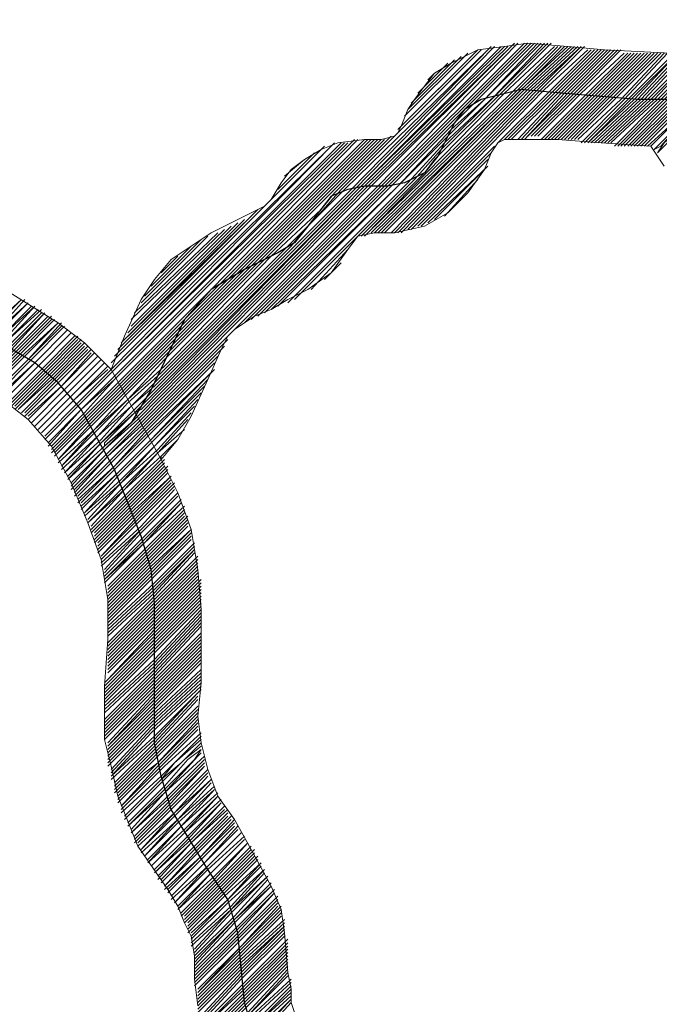
# Model space of a CAD drawing. Extents: x -1634 to 19729, y 188 to 14527.
# Drawn here: x -989 to -960, y 1183 to 1228 of the extents above; entities that cross this region are included whole.
import ezdxf

# ---------------------------------------------------------------- set-up
doc = ezdxf.new("R2010")
doc.units = 0
doc.header["$LTSCALE"] = 10
doc.layers.add('PDF_pps', color=3, linetype='CONTINUOUS')
doc.layers.add('PDF_RIO', color=5, linetype='CONTINUOUS')

msp = doc.modelspace()

# ---------------------------------------------------------------- linework, layer by layer
at = {"layer": 'PDF_pps', "lineweight": 18}
for points in [[(-960.347, 1222.486), (-958.657, 1224.176), (-958.042, 1224.791), (-954.508, 1228.325)], [(-960.808, 1222.486), (-958.811, 1224.483), (-958.503, 1224.637), (-955.584, 1227.71)], [(-960.654, 1222.486), (-958.811, 1224.33), (-958.35, 1224.791), (-955.277, 1227.864)], [(-960.501, 1222.486), (-958.657, 1224.33), (-958.196, 1224.791), (-954.969, 1228.017)], [(-986.775, 1206.66), (-985.084, 1208.35), (-983.548, 1209.887), (-972.946, 1220.642), (-966.339, 1227.249)], [(-986.621, 1206.66), (-985.084, 1208.197), (-983.548, 1209.733), (-972.639, 1220.642), (-966.186, 1227.249)], [(-959.118, 1226.788), (-962.191, 1226.942), (-963.881, 1227.095), (-965.725, 1227.249), (-966.8, 1227.095), (-968.029, 1226.942), (-969.259, 1226.327), (-970.027, 1225.866), (-970.488, 1225.252), (-970.949, 1224.637), (-971.256, 1224.176), (-971.563, 1223.408), (-971.717, 1223.101), (-971.871, 1222.947), (-972.485, 1222.793), (-973.253, 1222.793), (-974.483, 1222.64), (-975.251, 1222.332), (-976.019, 1221.871), (-976.634, 1221.41), (-977.095, 1220.796), (-977.556, 1220.028), (-977.863, 1219.72), (-978.17, 1219.567), (-978.785, 1219.259), (-980.321, 1218.491), (-981.243, 1217.877), (-982.165, 1217.262), (-982.933, 1216.34), (-983.548, 1215.418), (-984.316, 1213.728), (-984.931, 1212.192), (-974.636, 1222.64)], [(-965.878, 1227.249), (-972.485, 1220.642), (-978.785, 1214.343)], [(-965.725, 1227.249), (-972.332, 1220.642), (-978.478, 1214.496)], [(-978.17, 1214.65), (-972.178, 1220.642), (-968.798, 1224.022), (-968.49, 1224.33), (-965.571, 1227.249)], [(-977.863, 1214.804), (-972.024, 1220.642), (-969.105, 1223.562), (-968.029, 1224.637), (-965.417, 1227.249)], [(-977.556, 1214.957), (-971.717, 1220.642), (-969.259, 1223.254), (-967.722, 1224.637), (-965.264, 1227.249)], [(-977.248, 1215.111), (-971.563, 1220.796), (-969.412, 1222.947), (-967.569, 1224.791), (-965.11, 1227.249)], [(-976.787, 1215.265), (-971.256, 1220.796), (-969.566, 1222.64), (-967.261, 1224.791), (-964.956, 1227.249)], [(-976.48, 1215.418), (-970.949, 1220.95), (-969.72, 1222.332), (-967.108, 1224.944), (-964.803, 1227.249)], [(-973.407, 1218.337), (-970.488, 1221.257), (-970.027, 1221.871), (-966.954, 1224.944), (-964.649, 1227.249)], [(-961.576, 1222.486), (-959.425, 1224.637), (-956.967, 1227.249)], [(-961.423, 1222.486), (-959.272, 1224.637), (-956.659, 1227.249)], [(-961.269, 1222.486), (-959.118, 1224.637), (-956.506, 1227.403)], [(-961.115, 1222.486), (-958.964, 1224.637), (-956.199, 1227.403)], [(-960.962, 1222.486), (-958.964, 1224.483), (-958.811, 1224.637), (-955.891, 1227.556)], [(-987.235, 1207.582), (-985.545, 1209.119), (-984.162, 1210.655), (-982.626, 1212.038), (-977.095, 1217.569), (-975.558, 1219.106), (-974.329, 1220.489), (-967.876, 1226.942)], [(-986.928, 1207.275), (-985.392, 1208.811), (-983.855, 1210.348), (-983.087, 1211.116), (-973.714, 1220.489), (-967.261, 1227.095)], [(-986.775, 1206.968), (-985.238, 1208.504), (-984.47, 1209.272), (-984.009, 1209.733), (-983.702, 1210.041), (-973.253, 1220.642), (-966.647, 1227.095)], [(-986.775, 1206.814), (-985.238, 1208.504), (-983.702, 1209.887), (-973.1, 1220.642), (-966.493, 1227.095)], [(-967.415, 1227.095), (-973.868, 1220.489), (-982.933, 1211.423), (-984.009, 1210.501), (-982.78, 1211.731), (-976.634, 1217.877), (-976.019, 1218.645), (-974.175, 1220.489), (-967.569, 1226.942)], [(-966.8, 1227.095), (-973.407, 1220.642), (-983.548, 1210.348), (-983.855, 1210.194), (-983.241, 1210.809), (-973.561, 1220.489), (-966.954, 1227.095)], [(-973.253, 1218.337), (-966.8, 1224.944), (-964.496, 1227.095)], [(-973.1, 1218.491), (-966.493, 1224.944), (-964.342, 1227.095)], [(-964.188, 1227.095), (-966.339, 1224.944), (-972.946, 1218.491)], [(-964.035, 1227.095), (-966.186, 1224.944), (-972.793, 1218.491)], [(-963.881, 1227.095), (-966.032, 1225.098), (-972.639, 1218.491)], [(-963.727, 1227.095), (-965.878, 1225.098), (-972.485, 1218.491)], [(-963.574, 1227.095), (-965.725, 1225.098), (-972.332, 1218.491)], [(-972.024, 1218.491), (-965.571, 1225.098), (-963.42, 1227.095)], [(-971.871, 1218.491), (-965.417, 1225.098), (-963.266, 1227.095), (-965.264, 1225.098), (-971.717, 1218.491)], [(-971.717, 1223.254), (-968.029, 1226.942)], [(-971.563, 1218.491), (-965.11, 1225.098), (-963.113, 1227.095)], [(-971.256, 1218.645), (-964.956, 1225.098), (-962.959, 1226.942)], [(-962.805, 1226.942), (-964.803, 1224.944), (-967.108, 1222.64)], [(-962.652, 1226.942), (-964.649, 1224.944), (-966.8, 1222.793)], [(-962.498, 1226.942), (-964.496, 1224.944), (-966.647, 1222.793)], [(-962.344, 1226.942), (-964.342, 1224.944), (-966.493, 1222.793)], [(-962.191, 1226.942), (-964.188, 1224.944), (-966.186, 1222.793)], [(-962.037, 1226.942), (-964.035, 1224.944), (-966.032, 1222.793)], [(-961.884, 1226.942), (-963.881, 1224.944), (-965.878, 1222.793)], [(-965.725, 1222.947), (-963.727, 1224.944), (-961.73, 1226.942)], [(-965.571, 1222.947), (-963.574, 1224.944), (-961.576, 1226.942)], [(-965.417, 1222.947), (-963.42, 1224.944), (-961.423, 1226.942)], [(-958.657, 1226.942), (-960.808, 1224.637), (-962.959, 1222.64), (-960.962, 1224.637), (-958.811, 1226.788)], [(-962.805, 1222.64), (-960.654, 1224.637), (-958.503, 1226.942)], [(-962.652, 1222.64), (-960.501, 1224.637), (-958.35, 1226.942)], [(-962.498, 1222.64), (-960.347, 1224.637), (-958.196, 1226.942)], [(-962.344, 1222.64), (-960.193, 1224.637), (-957.889, 1226.942)], [(-962.191, 1222.64), (-960.04, 1224.637), (-957.735, 1226.942)], [(-962.037, 1222.64), (-959.886, 1224.637), (-957.581, 1227.095)], [(-961.884, 1222.64), (-959.732, 1224.637), (-957.274, 1227.095)], [(-961.73, 1222.486), (-959.579, 1224.637), (-957.12, 1227.095)], [(-971.41, 1223.869), (-968.49, 1226.788)], [(-971.41, 1223.562), (-968.183, 1226.788)], [(-971.256, 1224.176), (-968.798, 1226.634)], [(-971.102, 1224.483), (-969.105, 1226.481)], [(-965.264, 1222.947), (-963.266, 1224.944), (-961.269, 1226.788)], [(-965.11, 1222.793), (-963.113, 1224.791), (-961.115, 1226.788)], [(-964.956, 1222.793), (-962.959, 1224.791), (-960.962, 1226.788)], [(-964.803, 1222.793), (-962.805, 1224.791), (-960.808, 1226.788)], [(-964.649, 1222.793), (-962.652, 1224.791), (-960.654, 1226.788)], [(-964.496, 1222.793), (-962.498, 1224.791), (-960.501, 1226.788)], [(-964.342, 1222.793), (-962.344, 1224.791), (-960.347, 1226.788)], [(-964.188, 1222.793), (-962.191, 1224.791), (-960.193, 1226.788)], [(-964.035, 1222.793), (-962.037, 1224.791), (-960.04, 1226.788)], [(-963.881, 1222.793), (-961.884, 1224.791), (-959.886, 1226.788)], [(-963.727, 1222.793), (-961.73, 1224.791), (-959.732, 1226.788)], [(-963.574, 1222.793), (-961.576, 1224.791), (-959.579, 1226.788)], [(-963.42, 1222.793), (-961.423, 1224.637), (-959.425, 1226.788)], [(-963.266, 1222.64), (-961.269, 1224.637), (-959.272, 1226.788)], [(-963.113, 1222.64), (-961.115, 1224.637), (-958.964, 1226.788)], [(-970.795, 1224.944), (-969.412, 1226.327)], [(-970.334, 1225.559), (-970.027, 1225.866)], [(-960.193, 1222.486), (-958.503, 1224.022), (-960.04, 1222.486)], [(-987.696, 1208.504), (-986.16, 1210.041), (-984.623, 1211.577), (-981.09, 1215.111), (-980.321, 1215.879), (-973.561, 1222.793)], [(-987.696, 1208.35), (-986.006, 1210.041), (-984.623, 1211.423), (-981.397, 1214.65), (-979.86, 1216.186), (-973.253, 1222.793)], [(-987.543, 1208.35), (-986.006, 1209.887), (-984.47, 1211.423), (-981.704, 1214.189), (-979.399, 1216.494), (-973.1, 1222.793)], [(-987.543, 1208.197), (-986.006, 1209.733), (-984.47, 1211.27), (-981.858, 1213.882), (-979.092, 1216.647), (-972.946, 1222.793)], [(-972.639, 1222.793), (-978.478, 1216.955), (-982.165, 1213.267), (-984.316, 1211.116), (-985.853, 1209.58), (-987.389, 1208.043), (-985.853, 1209.733), (-984.47, 1211.116), (-982.011, 1213.574), (-978.785, 1216.801), (-972.793, 1222.793)], [(-987.389, 1207.889), (-985.699, 1209.426), (-984.316, 1210.962), (-982.319, 1212.96), (-978.17, 1217.108), (-972.485, 1222.793)], [(-973.868, 1222.64), (-984.777, 1211.731), (-973.714, 1222.793)], [(-972.024, 1222.947), (-974.636, 1220.335), (-975.251, 1219.567), (-977.556, 1217.416), (-982.472, 1212.345), (-984.162, 1210.809), (-982.472, 1212.653), (-977.863, 1217.262), (-972.332, 1222.793)], [(-959.425, 1221.564), (-960.04, 1222.486), (-962.344, 1222.64), (-964.342, 1222.793), (-966.032, 1222.793), (-966.8, 1222.793), (-967.108, 1222.64), (-967.415, 1222.179), (-967.722, 1221.41), (-968.49, 1220.335), (-969.412, 1219.413), (-970.488, 1218.798), (-971.871, 1218.491), (-972.793, 1218.491), (-973.561, 1218.337), (-974.022, 1217.723), (-974.79, 1216.647), (-975.865, 1215.879), (-976.787, 1215.418), (-977.556, 1214.957), (-978.324, 1214.65), (-978.785, 1214.343), (-979.246, 1214.035), (-979.553, 1213.728), (-979.86, 1213.113), (-980.475, 1211.731), (-981.243, 1210.041), (-981.858, 1208.965), (-982.626, 1208.043), (-982.626, 1208.197)], [(-987.85, 1208.811), (-986.314, 1210.348), (-984.777, 1211.884), (-974.022, 1222.64)], [(-974.329, 1222.64), (-984.931, 1212.038), (-974.175, 1222.64)], [(-984.931, 1212.499), (-974.79, 1222.486)], [(-984.777, 1212.806), (-975.097, 1222.486)], [(-977.556, 1220.028), (-975.251, 1222.332)], [(-971.102, 1218.645), (-967.261, 1222.486)], [(-977.248, 1220.489), (-975.558, 1222.179)], [(-976.941, 1221.103), (-976.019, 1221.871)], [(-970.795, 1218.798), (-967.415, 1222.179)], [(-970.641, 1218.798), (-967.569, 1221.871)], [(-970.334, 1218.952), (-967.569, 1221.564)], [(-970.027, 1219.106), (-967.876, 1221.257)], [(-969.566, 1219.259), (-968.029, 1220.95)], [(-968.951, 1219.874), (-968.49, 1220.335)], [(-984.623, 1213.113), (-978.17, 1219.567)], [(-984.47, 1213.421), (-978.478, 1219.259)], [(-984.316, 1213.574), (-978.785, 1219.106)], [(-984.162, 1213.882), (-979.092, 1218.952)], [(-984.009, 1214.189), (-979.399, 1218.798)], [(-984.009, 1214.496), (-979.707, 1218.645)], [(-983.855, 1214.804), (-980.014, 1218.491)], [(-983.548, 1215.265), (-980.475, 1218.337)], [(-983.394, 1215.572), (-980.782, 1218.184)], [(-976.173, 1215.725), (-973.714, 1218.184)], [(-983.087, 1216.033), (-981.243, 1217.877)], [(-975.712, 1215.879), (-974.022, 1217.723)], [(-982.626, 1216.647), (-981.858, 1217.416)], [(-975.097, 1216.34), (-974.329, 1217.108)], [(-988.004, 1209.119), (-986.467, 1210.655), (-984.931, 1212.192), (-986.16, 1213.421), (-987.389, 1214.343), (-989.847, 1215.879)], [(-992.306, 1212.345), (-990.769, 1213.882), (-989.079, 1215.418), (-990.616, 1213.882), (-992.152, 1212.192), (-990.462, 1213.728), (-988.926, 1215.418)], [(-991.999, 1212.192), (-990.462, 1213.728), (-988.772, 1215.265), (-990.308, 1213.728), (-991.845, 1212.038), (-990.155, 1213.574), (-988.618, 1215.111)], [(-991.691, 1211.884), (-990.155, 1213.574), (-988.465, 1215.111), (-990.001, 1213.421), (-991.538, 1211.884), (-989.847, 1213.421), (-988.311, 1214.957)], [(-991.384, 1211.731), (-989.847, 1213.421), (-988.157, 1214.957)], [(-991.077, 1211.577), (-989.54, 1213.113), (-988.004, 1214.804), (-989.54, 1213.267), (-991.23, 1211.731), (-989.694, 1213.267), (-988.157, 1214.804)], [(-990.923, 1211.577), (-989.387, 1213.113), (-987.85, 1214.65)], [(-990.923, 1211.423), (-989.233, 1213.113), (-987.696, 1214.65)], [(-990.769, 1211.423), (-989.233, 1212.96), (-987.696, 1214.496)], [(-990.616, 1211.423), (-989.079, 1212.96), (-987.543, 1214.496)], [(-990.616, 1211.27), (-989.079, 1212.806), (-987.389, 1214.343), (-988.926, 1212.806), (-990.462, 1211.27)], [(-987.235, 1214.189), (-988.772, 1212.653), (-990.308, 1211.116), (-988.772, 1212.653), (-987.235, 1214.343)], [(-990.155, 1211.116), (-988.618, 1212.653), (-987.082, 1214.189)], [(-990.155, 1210.962), (-988.465, 1212.499), (-986.928, 1214.035), (-988.465, 1212.499), (-990.001, 1210.962)], [(-989.694, 1210.655), (-988.157, 1212.192), (-986.621, 1213.728)], [(-989.54, 1210.655), (-988.004, 1212.192), (-986.467, 1213.728)], [(-989.54, 1210.501), (-988.004, 1212.038), (-986.467, 1213.574)], [(-989.387, 1210.501), (-987.85, 1212.038), (-986.314, 1213.574)], [(-989.387, 1210.348), (-987.85, 1211.884), (-986.314, 1213.421)], [(-986.16, 1213.267), (-987.696, 1211.731), (-989.233, 1210.348), (-987.696, 1211.884), (-986.16, 1213.421)], [(-989.079, 1210.194), (-987.543, 1211.731), (-986.006, 1213.267)], [(-986.621, 1206.507), (-985.084, 1208.197), (-983.548, 1209.58), (-979.553, 1213.574)], [(-986.621, 1206.353), (-984.931, 1208.043), (-983.394, 1209.58), (-979.707, 1213.267)], [(-988.926, 1210.194), (-987.543, 1211.577), (-986.006, 1213.113)], [(-988.926, 1210.041), (-987.389, 1211.577), (-985.853, 1213.113)], [(-988.772, 1210.041), (-987.235, 1211.423), (-985.853, 1212.96)], [(-988.772, 1209.887), (-987.235, 1211.423), (-985.699, 1212.96)], [(-986.467, 1206.353), (-984.931, 1207.889), (-983.394, 1209.426), (-980.014, 1212.806)], [(-985.084, 1212.192), (-986.621, 1210.809), (-988.157, 1209.272), (-986.621, 1210.809), (-985.084, 1212.345)], [(-986.467, 1206.199), (-984.777, 1207.736), (-983.394, 1209.272), (-980.168, 1212.499)], [(-986.467, 1206.046), (-984.777, 1207.736), (-983.241, 1209.272), (-980.168, 1212.192)], [(-986.314, 1206.046), (-984.777, 1207.582), (-983.241, 1209.119), (-980.321, 1212.038)], [(-982.626, 1208.043), (-984.931, 1212.192)], [(-987.85, 1208.658), (-986.314, 1210.348), (-984.777, 1211.731), (-986.16, 1210.194), (-987.696, 1208.658)], [(-980.629, 1211.423), (-983.087, 1208.965), (-980.475, 1211.731)], [(-980.936, 1182.845), (-981.09, 1184.074), (-981.09, 1185.15), (-981.243, 1186.071), (-981.55, 1186.686), (-981.858, 1187.454), (-982.319, 1188.222), (-983.702, 1190.22), (-984.623, 1192.525), (-984.931, 1193.907), (-985.238, 1195.137), (-985.238, 1197.595), (-985.084, 1199.746), (-985.084, 1201.59), (-985.392, 1203.434), (-986.006, 1205.124), (-986.775, 1206.968), (-987.696, 1208.658), (-988.772, 1209.887), (-990.155, 1210.962)], [(-986.16, 1205.431), (-984.47, 1206.968), (-982.933, 1208.658), (-984.47, 1207.121), (-986.16, 1205.585), (-984.623, 1207.275), (-983.087, 1208.811), (-980.782, 1211.116)], [(-981.09, 1210.501), (-982.933, 1208.658), (-980.936, 1210.809)], [(-986.006, 1205.277), (-984.47, 1206.968), (-982.78, 1208.504), (-981.243, 1210.194)], [(-981.55, 1209.426), (-982.78, 1208.35), (-981.397, 1209.887)], [(-986.314, 1205.892), (-984.623, 1207.428), (-983.087, 1208.965), (-984.623, 1207.428), (-986.314, 1205.738)], [(-985.853, 1204.97), (-984.316, 1206.66), (-982.626, 1208.197), (-981.858, 1208.965)], [(-985.853, 1204.816), (-984.162, 1206.507), (-982.626, 1208.043), (-981.858, 1206.507), (-981.243, 1204.816), (-980.936, 1202.973), (-980.782, 1201.129), (-980.782, 1199.285), (-980.782, 1197.749), (-980.936, 1196.212), (-980.782, 1194.983), (-980.475, 1193.754), (-980.014, 1192.525), (-979.246, 1191.449), (-978.478, 1190.066), (-977.556, 1188.376), (-977.095, 1187.301), (-976.941, 1186.225), (-976.787, 1184.381), (-976.634, 1183.613), (-976.634, 1182.998), (-976.48, 1182.538)], [(-985.853, 1204.663), (-984.162, 1206.353), (-982.472, 1208.043)], [(-985.699, 1204.663), (-984.162, 1206.199), (-982.472, 1207.889)], [(-985.699, 1204.509), (-984.009, 1206.199), (-982.472, 1207.736)], [(-985.699, 1204.356), (-984.009, 1206.046), (-982.319, 1207.736)], [(-985.699, 1204.202), (-984.009, 1205.892), (-982.319, 1207.582)], [(-985.545, 1204.202), (-983.855, 1205.892), (-982.319, 1207.428)], [(-985.545, 1204.048), (-983.855, 1205.738), (-982.165, 1207.275), (-983.855, 1205.585), (-985.545, 1203.895)], [(-985.545, 1203.741), (-983.855, 1205.431), (-982.165, 1207.121)], [(-982.011, 1206.968), (-983.702, 1205.277), (-985.392, 1203.587), (-983.702, 1205.431), (-982.165, 1206.968)], [(-985.392, 1203.434), (-983.702, 1205.124), (-982.011, 1206.814)], [(-985.392, 1203.28), (-983.548, 1204.97), (-982.011, 1206.66)], [(-985.392, 1203.126), (-983.548, 1204.816), (-981.858, 1206.507), (-983.548, 1204.816), (-985.238, 1202.973)], [(-985.238, 1202.819), (-983.548, 1204.663), (-981.858, 1206.353)], [(-985.238, 1202.665), (-983.394, 1204.509), (-981.704, 1206.199)], [(-985.238, 1202.358), (-983.394, 1204.202), (-981.55, 1205.892)], [(-985.084, 1202.204), (-983.241, 1204.048), (-981.55, 1205.738)], [(-985.084, 1202.051), (-983.241, 1203.895), (-981.55, 1205.585)], [(-985.084, 1201.897), (-983.241, 1203.741), (-981.55, 1205.431)], [(-985.084, 1201.744), (-983.241, 1203.587), (-981.397, 1205.431)], [(-985.084, 1201.59), (-983.241, 1203.434), (-981.397, 1205.277)], [(-985.084, 1201.436), (-983.241, 1203.28), (-981.397, 1205.124)], [(-985.084, 1201.283), (-983.087, 1203.28), (-981.397, 1204.97)], [(-985.084, 1201.129), (-983.087, 1203.126), (-981.243, 1204.816), (-983.087, 1202.973), (-985.084, 1200.975)], [(-985.084, 1200.822), (-983.087, 1202.819), (-981.243, 1204.663)], [(-985.084, 1200.668), (-983.087, 1202.665), (-981.243, 1204.509)], [(-985.084, 1200.514), (-983.087, 1202.512), (-981.243, 1204.356)], [(-985.084, 1200.361), (-982.933, 1202.358), (-981.09, 1204.202)], [(-985.084, 1200.207), (-982.933, 1202.204), (-981.09, 1204.048)], [(-985.084, 1200.053), (-982.933, 1202.051), (-981.09, 1203.895), (-982.933, 1201.897), (-985.084, 1199.9)], [(-985.084, 1199.592), (-982.933, 1201.744), (-981.09, 1203.741)], [(-985.084, 1199.439), (-982.933, 1201.59), (-980.936, 1203.587)], [(-985.084, 1199.285), (-982.933, 1201.436), (-980.936, 1203.434)], [(-985.084, 1199.131), (-982.933, 1201.283), (-980.936, 1203.28)], [(-985.084, 1198.978), (-982.933, 1201.129), (-980.936, 1203.126)], [(-985.084, 1198.824), (-982.933, 1200.975), (-980.936, 1202.973)], [(-985.084, 1198.671), (-982.933, 1200.822), (-980.936, 1202.819)], [(-985.084, 1198.517), (-982.933, 1200.668), (-980.936, 1202.665)], [(-985.084, 1198.363), (-982.933, 1200.514), (-980.936, 1202.512)], [(-985.084, 1198.21), (-982.933, 1200.361), (-980.782, 1202.512)], [(-985.084, 1197.902), (-982.933, 1200.207), (-980.782, 1202.358)], [(-985.238, 1197.749), (-982.933, 1200.053), (-980.782, 1202.204)], [(-985.238, 1197.595), (-982.933, 1199.9), (-980.782, 1202.051)], [(-985.238, 1197.441), (-982.933, 1199.746), (-980.782, 1201.897)], [(-985.238, 1197.288), (-982.933, 1199.592), (-980.782, 1201.744)], [(-985.238, 1197.134), (-982.933, 1199.439), (-980.782, 1201.59)], [(-985.238, 1196.98), (-982.933, 1199.285), (-980.782, 1201.436)], [(-985.238, 1196.827), (-982.933, 1199.131), (-980.782, 1201.283)], [(-985.238, 1196.673), (-982.933, 1198.824), (-980.782, 1201.129)], [(-985.238, 1196.519), (-982.933, 1198.671), (-980.782, 1200.975)], [(-985.238, 1196.366), (-982.933, 1198.517), (-980.782, 1200.822)], [(-985.238, 1196.059), (-982.933, 1198.363), (-980.782, 1200.668)], [(-985.238, 1195.905), (-982.933, 1198.21), (-980.782, 1200.514)], [(-985.238, 1195.751), (-982.933, 1198.056), (-980.782, 1200.361)], [(-985.238, 1195.598), (-982.933, 1197.902), (-980.782, 1200.053)], [(-985.238, 1195.444), (-982.933, 1197.749), (-980.782, 1199.9)], [(-985.238, 1195.29), (-983.087, 1197.441), (-980.782, 1199.746)], [(-985.238, 1195.137), (-983.087, 1197.288), (-980.782, 1199.592)], [(-985.084, 1194.983), (-983.087, 1197.134), (-980.782, 1199.439)], [(-980.782, 1199.131), (-983.087, 1196.827), (-985.084, 1194.829), (-983.087, 1196.98), (-980.782, 1199.285)], [(-985.084, 1194.676), (-983.087, 1196.673), (-980.782, 1198.978)], [(-985.084, 1194.522), (-983.087, 1196.519), (-980.782, 1198.824)], [(-985.084, 1194.368), (-983.087, 1196.366), (-980.782, 1198.671)], [(-985.084, 1194.215), (-983.087, 1196.212), (-980.782, 1198.363)], [(-985.084, 1194.061), (-983.087, 1196.059), (-980.782, 1198.21)], [(-985.084, 1193.907), (-983.087, 1195.905), (-980.782, 1198.056)], [(-984.931, 1193.754), (-983.087, 1195.751), (-980.782, 1197.902)], [(-984.931, 1193.6), (-983.087, 1195.598), (-980.782, 1197.749)], [(-980.782, 1197.441), (-982.933, 1195.29), (-984.931, 1193.447), (-983.087, 1195.444), (-980.782, 1197.595)], [(-984.931, 1193.293), (-982.933, 1195.137), (-980.936, 1197.288)], [(-984.777, 1193.139), (-984.623, 1193.293), (-982.933, 1194.983), (-980.936, 1197.134)], [(-984.777, 1192.986), (-984.47, 1193.293), (-982.933, 1194.829), (-980.936, 1196.98)], [(-984.777, 1192.832), (-984.162, 1193.447), (-982.933, 1194.676), (-980.936, 1196.673)], [(-984.777, 1192.678), (-984.009, 1193.447), (-982.933, 1194.522), (-980.936, 1196.519)], [(-984.623, 1192.678), (-983.702, 1193.6), (-982.933, 1194.368), (-980.936, 1196.366)], [(-984.623, 1192.525), (-983.548, 1193.6), (-982.933, 1194.215), (-980.936, 1196.212)], [(-984.623, 1192.371), (-983.394, 1193.6), (-982.78, 1194.061), (-980.936, 1196.059)], [(-984.623, 1192.217), (-983.087, 1193.754), (-982.78, 1194.061), (-980.936, 1195.905)], [(-980.936, 1195.751), (-982.78, 1193.907), (-982.933, 1193.754), (-984.47, 1192.064), (-982.78, 1193.754), (-982.626, 1193.907), (-980.936, 1195.598)], [(-984.47, 1191.91), (-982.78, 1193.6), (-982.472, 1193.907), (-980.782, 1195.444)], [(-984.47, 1191.756), (-982.626, 1193.447), (-982.165, 1193.907), (-980.782, 1195.29)], [(-980.782, 1194.983), (-981.704, 1194.061), (-982.626, 1193.293), (-984.316, 1191.603), (-982.626, 1193.293), (-982.011, 1194.061), (-980.782, 1195.137)], [(-984.316, 1191.449), (-982.626, 1193.139), (-981.55, 1194.215), (-980.782, 1194.829)], [(-984.162, 1191.295), (-982.472, 1192.986), (-981.397, 1194.215), (-980.782, 1194.676), (-981.09, 1194.215), (-982.472, 1192.832), (-984.162, 1191.142), (-982.472, 1192.678), (-980.936, 1194.368), (-980.782, 1194.522)], [(-984.009, 1190.988), (-982.472, 1192.678), (-980.629, 1194.368)], [(-980.629, 1194.061), (-982.319, 1192.371), (-984.009, 1190.835), (-982.319, 1192.525), (-980.629, 1194.215)], [(-983.855, 1190.681), (-982.319, 1192.217), (-980.629, 1193.907), (-982.165, 1192.217), (-983.855, 1190.527)], [(-983.855, 1190.374), (-982.165, 1192.064), (-980.475, 1193.754)], [(-983.702, 1190.374), (-982.165, 1191.91), (-980.475, 1193.6)], [(-983.702, 1190.22), (-982.011, 1191.756), (-980.475, 1193.447)], [(-983.548, 1189.913), (-981.858, 1191.449), (-980.321, 1193.139)], [(-983.241, 1189.605), (-981.704, 1191.142), (-980.168, 1192.832), (-981.858, 1191.295), (-983.394, 1189.759), (-981.858, 1191.449), (-980.168, 1192.986)], [(-979.86, 1192.371), (-981.55, 1190.835), (-983.087, 1189.298), (-981.55, 1190.835), (-980.014, 1192.525), (-981.55, 1190.988), (-983.241, 1189.452), (-981.704, 1191.142), (-980.014, 1192.678)], [(-982.933, 1189.144), (-981.397, 1190.681), (-979.86, 1192.217), (-981.397, 1190.527), (-982.933, 1188.991), (-981.243, 1190.527), (-979.707, 1192.064)], [(-982.78, 1188.837), (-981.243, 1190.374), (-979.707, 1191.91)], [(-982.78, 1188.683), (-981.243, 1190.374), (-979.553, 1191.91)], [(-982.626, 1188.683), (-981.09, 1190.22), (-979.553, 1191.756)], [(-982.626, 1188.53), (-981.09, 1190.066), (-979.553, 1191.603)], [(-979.399, 1191.449), (-980.936, 1189.913), (-982.472, 1188.376), (-980.936, 1190.066), (-979.399, 1191.603)], [(-982.472, 1188.222), (-980.782, 1189.759), (-979.246, 1191.449)], [(-982.319, 1188.222), (-980.782, 1189.759), (-979.246, 1191.295)], [(-982.319, 1188.069), (-980.782, 1189.605), (-979.246, 1191.142)], [(-979.092, 1190.988), (-980.629, 1189.452), (-982.165, 1187.915), (-980.629, 1189.452), (-979.092, 1191.142)], [(-982.165, 1187.762), (-980.475, 1189.298), (-978.938, 1190.835), (-980.475, 1189.298), (-982.011, 1187.608), (-980.475, 1189.144), (-978.785, 1190.681)], [(-981.858, 1187.454), (-980.321, 1188.991), (-978.785, 1190.527), (-980.321, 1188.991), (-981.858, 1187.301), (-980.168, 1188.837), (-978.631, 1190.374), (-980.168, 1188.683), (-981.704, 1187.147)], [(-981.704, 1186.993), (-980.014, 1188.683), (-978.478, 1190.22)], [(-981.55, 1186.993), (-980.014, 1188.53), (-978.478, 1190.066)], [(-981.55, 1186.84), (-980.014, 1188.376), (-978.324, 1190.066)], [(-981.55, 1186.686), (-979.86, 1188.376), (-978.324, 1189.913)], [(-981.397, 1186.686), (-979.86, 1188.222), (-978.324, 1189.759)], [(-981.397, 1186.532), (-979.86, 1188.069), (-978.17, 1189.759)], [(-981.397, 1186.379), (-979.707, 1188.069), (-978.17, 1189.605)], [(-981.397, 1186.225), (-979.707, 1187.915), (-978.017, 1189.452), (-979.553, 1187.762), (-981.243, 1186.225)], [(-981.243, 1186.071), (-979.553, 1187.762), (-978.017, 1189.298)], [(-981.243, 1185.918), (-979.553, 1187.608), (-977.863, 1189.144), (-979.399, 1187.454), (-981.243, 1185.764)], [(-981.243, 1185.61), (-979.399, 1187.301), (-977.863, 1188.991)], [(-981.09, 1185.457), (-979.399, 1187.301), (-977.709, 1188.837), (-979.399, 1187.147), (-981.09, 1185.303)], [(-981.09, 1185.15), (-979.246, 1186.993), (-977.709, 1188.683)], [(-981.09, 1184.996), (-979.246, 1186.84), (-977.556, 1188.53)], [(-981.09, 1184.842), (-979.246, 1186.84), (-977.556, 1188.376), (-979.246, 1186.686), (-981.09, 1184.689)], [(-981.09, 1184.535), (-979.092, 1186.532), (-977.402, 1188.222)], [(-981.09, 1184.381), (-979.092, 1186.379), (-977.402, 1188.069), (-979.092, 1186.225), (-981.09, 1184.228)], [(-981.09, 1184.074), (-979.092, 1186.071), (-977.248, 1187.915)], [(-981.09, 1183.92), (-979.092, 1185.918), (-977.248, 1187.762)], [(-981.09, 1183.767), (-979.092, 1185.764), (-977.248, 1187.608)], [(-980.936, 1183.613), (-978.938, 1185.61), (-977.248, 1187.454)], [(-977.095, 1187.301), (-978.938, 1185.457), (-980.936, 1183.459), (-978.938, 1185.61), (-977.095, 1187.454)], [(-980.936, 1183.306), (-978.938, 1185.303), (-977.095, 1187.147)], [(-980.936, 1183.152), (-978.938, 1185.15), (-977.095, 1186.993)], [(-980.936, 1182.998), (-978.938, 1184.996), (-976.941, 1186.84)], [(-980.936, 1182.845), (-978.938, 1184.842), (-976.941, 1186.686)], [(-980.936, 1182.691), (-978.938, 1184.689), (-976.941, 1186.532), (-978.938, 1184.535), (-980.936, 1182.538)], [(-980.782, 1182.384), (-978.938, 1184.381), (-976.941, 1186.379)], [(-980.782, 1182.23), (-978.938, 1184.228), (-976.941, 1186.225)], [(-980.782, 1182.077), (-978.938, 1184.074), (-976.941, 1186.071)], [(-980.782, 1181.923), (-978.785, 1183.92), (-976.787, 1185.918)], [(-976.787, 1185.61), (-978.785, 1183.613), (-980.782, 1181.769), (-978.785, 1183.767), (-976.787, 1185.764)], [(-980.629, 1181.616), (-978.785, 1183.459), (-976.787, 1185.457)], [(-980.629, 1181.462), (-978.785, 1183.306), (-976.787, 1185.303)], [(-980.629, 1181.308), (-978.785, 1183.152), (-976.787, 1185.15)], [(-980.629, 1181.155), (-978.785, 1182.998), (-976.787, 1184.996)], [(-980.475, 1181.155), (-978.785, 1182.845), (-976.787, 1184.842)], [(-980.475, 1181.001), (-978.785, 1182.691), (-976.787, 1184.689)], [(-980.475, 1180.847), (-978.631, 1182.538), (-976.787, 1184.535)], [(-976.787, 1184.228), (-978.631, 1182.384), (-980.321, 1180.694), (-978.631, 1182.384), (-976.787, 1184.381)], [(-980.321, 1180.54), (-978.631, 1182.23), (-976.634, 1184.074)], [(-976.634, 1183.767), (-978.478, 1181.923), (-980.168, 1180.386), (-978.631, 1182.077), (-976.634, 1183.92)], [(-980.168, 1180.233), (-978.478, 1181.769), (-976.634, 1183.613)], [(-976.634, 1183.306), (-978.478, 1181.616), (-980.014, 1180.079), (-978.478, 1181.769), (-976.634, 1183.459)], [(-979.86, 1179.925), (-978.324, 1181.462), (-976.634, 1183.152), (-978.324, 1181.308), (-979.86, 1179.772), (-978.17, 1181.308), (-976.634, 1182.998)]]:
    msp.add_lwpolyline(points, dxfattribs=at)
for points in [[(-959.579, 1222.486), (-959.886, 1222.332), (-959.732, 1222.486), (-958.35, 1223.869)], [(-959.272, 1222.64), (-959.732, 1222.179), (-959.425, 1222.64), (-958.196, 1223.715)], [(-986.775, 1213.882), (-988.311, 1212.345), (-989.847, 1210.809), (-988.311, 1212.345)], [(-985.545, 1212.806), (-987.082, 1211.27), (-988.618, 1209.733), (-987.082, 1211.27)], [(-985.392, 1212.653), (-986.928, 1211.116), (-988.465, 1209.58), (-986.928, 1211.116)], [(-985.238, 1212.499), (-986.775, 1210.962), (-988.311, 1209.426), (-986.775, 1210.962)], [(-984.931, 1212.038), (-986.467, 1210.501), (-988.004, 1208.965), (-986.467, 1210.501)], [(-984.162, 1210.809), (-985.699, 1209.272), (-987.235, 1207.736), (-985.699, 1209.426)], [(-984.009, 1210.501), (-985.392, 1208.965), (-987.082, 1207.428), (-985.545, 1209.119)], [(-985.238, 1208.658), (-986.928, 1207.121), (-985.392, 1208.811), (-983.855, 1210.194), (-985.238, 1208.811)], [(-982.78, 1208.35), (-984.316, 1206.66), (-986.006, 1205.124), (-984.316, 1206.814)], [(-981.704, 1206.046), (-983.394, 1204.202), (-985.238, 1202.512), (-983.394, 1204.356)], [(-980.321, 1193.293), (-982.011, 1191.603), (-983.548, 1190.066), (-982.011, 1191.756)]]:
    msp.add_lwpolyline(points, close=True, dxfattribs=at)
at = {"layer": 'PDF_RIO', "lineweight": 30}
for points in [[(-958.964, 1224.637), (-960.654, 1224.637), (-964.188, 1224.944), (-966.032, 1225.098), (-967.876, 1224.637), (-968.644, 1224.176), (-969.105, 1223.562), (-969.873, 1222.025), (-970.488, 1221.257), (-971.41, 1220.796), (-972.178, 1220.642), (-973.253, 1220.642), (-974.022, 1220.489), (-974.79, 1220.181), (-975.865, 1218.798), (-976.48, 1218.03), (-977.248, 1217.569), (-978.785, 1216.801), (-980.321, 1215.879), (-981.55, 1214.496), (-983.087, 1211.27), (-984.009, 1209.733), (-985.238, 1208.658)], [(-978.324, 1181.462), (-978.785, 1182.998), (-979.092, 1186.225), (-979.553, 1187.762), (-980.475, 1189.144), (-982.165, 1191.91), (-982.626, 1193.447), (-982.933, 1194.983), (-982.933, 1198.21), (-982.933, 1201.436), (-983.087, 1202.973), (-983.548, 1204.509), (-984.777, 1207.582), (-986.314, 1210.348), (-987.389, 1211.577), (-988.465, 1212.499), (-991.384, 1214.189)], [(-986.467, 1210.501), (-986.467, 1210.501)]]:
    msp.add_lwpolyline(points, dxfattribs=at)

doc.saveas('drawing.dxf')
